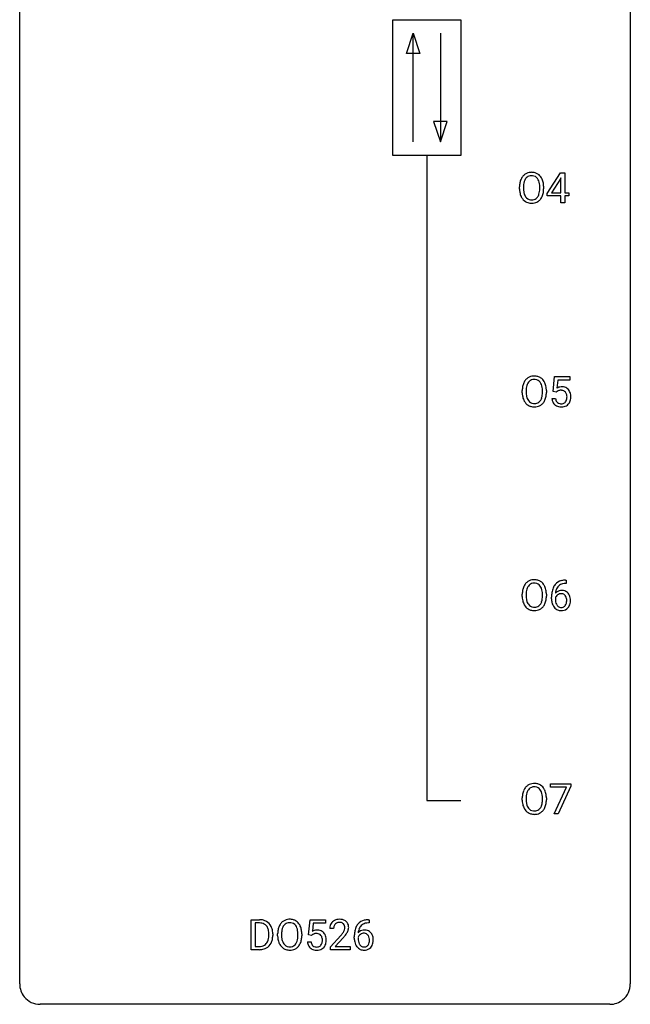
# Model space of a CAD drawing. Extents: x 2.8 to 26.6, y -2.8 to 76.6.
# Drawn here: x 2.8 to 26.6, y -2.8 to 35.6 of the extents above; entities that cross this region are included whole.
import ezdxf

# ---------------------------------------------------------------- set-up
doc = ezdxf.new("R2010")
doc.units = 0
doc.layers.add('DEFAULT_255_1_234', color=255, linetype='CONTINUOUS')
doc.layers.add('DEFAULT_255_2_778', color=255, linetype='CONTINUOUS')

msp = doc.modelspace()

# ---------------------------------------------------------------- linework, layer by layer
at = {"layer": 'DEFAULT_255_1_234'}
for p, q in [((23.349, 28.812), (23.873, 29.622)), ((23.873, 29.622), (24.031, 29.622)), ((24.031, 29.622), (24.031, 28.846)), ((23.864, 29.387), (23.518, 28.846)), ((23.882, 29.419), (23.864, 29.387)), ((23.882, 28.846), (23.882, 29.419)), ((22.271, 28.989), (22.271, 29.074)), ((22.424, 29.086), (22.424, 29)), ((23.058, 28.989), (23.058, 29.075)), ((23.211, 29.074), (23.211, 29)), ((23.349, 28.724), (23.349, 28.812)), ((23.518, 28.846), (23.882, 28.846)), ((24.031, 28.846), (24.193, 28.846)), ((24.193, 28.846), (24.193, 28.724)), ((23.882, 28.724), (23.349, 28.724)), ((23.882, 28.453), (23.882, 28.724)), ((24.031, 28.453), (23.882, 28.453)), ((24.193, 28.724), (24.031, 28.724)), ((24.031, 28.724), (24.031, 28.453)), ((23.578, 21.102), (23.637, 21.685)), ((23.637, 21.685), (24.237, 21.685)), ((23.764, 21.547), (23.728, 21.229)), ((24.237, 21.547), (23.764, 21.547)), ((24.237, 21.685), (24.237, 21.547)), ((22.376, 21.052), (22.376, 21.136)), ((22.53, 21.148), (22.53, 21.062)), ((23.164, 21.051), (23.164, 21.138)), ((23.317, 21.136), (23.317, 21.062)), ((23.697, 21.071), (23.578, 21.102)), ((23.736, 21.103), (23.697, 21.071)), ((23.536, 20.823), (23.677, 20.823)), ((24.066, 13.748), (24.093, 13.748)), ((24.093, 13.622), (24.066, 13.622)), ((24.093, 13.748), (24.093, 13.622)), ((22.376, 13.114), (22.376, 13.199)), ((22.53, 13.211), (22.53, 13.125)), ((23.164, 13.114), (23.164, 13.2)), ((23.317, 13.199), (23.317, 13.125)), ((23.519, 13.023), (23.519, 13.08)), ((23.668, 13.061), (23.668, 13.006)), ((23.474, 5.688), (23.474, 5.81)), ((23.474, 5.81), (24.265, 5.81)), ((24.265, 5.81), (24.265, 5.726)), ((24.107, 5.688), (23.474, 5.688)), ((23.625, 4.64), (24.107, 5.688)), ((24.265, 5.726), (23.78, 4.64)), ((22.376, 5.177), (22.376, 5.261)), ((22.53, 5.273), (22.53, 5.187)), ((23.164, 5.176), (23.164, 5.263)), ((23.317, 5.261), (23.317, 5.187)), ((23.78, 4.64), (23.625, 4.64)), ((11.801, -0.651), (11.801, 0.518)), ((11.801, 0.518), (12.131, 0.518)), ((12.135, 0.391), (11.956, 0.391)), ((11.956, 0.391), (11.956, -0.525)), ((14.041, -0.065), (14.1, 0.518)), ((14.1, 0.518), (14.699, 0.518)), ((14.699, 0.518), (14.699, 0.381)), ((16.403, 0.393), (16.375, 0.393)), ((16.376, 0.519), (16.403, 0.519)), ((16.403, 0.519), (16.403, 0.393)), ((14.226, 0.381), (14.191, 0.062)), ((14.699, 0.381), (14.226, 0.381)), ((15.022, 0.174), (14.873, 0.174)), ((12.494, -0.099), (12.494, -0.03)), ((12.647, -0.027), (12.647, -0.102)), ((12.839, -0.115), (12.839, -0.03)), ((12.992, -0.018), (12.992, -0.104)), ((13.626, -0.116), (13.626, -0.029)), ((13.78, -0.03), (13.78, -0.104)), ((13.999, -0.344), (14.139, -0.344)), ((14.159, -0.096), (14.041, -0.065)), ((14.199, -0.063), (14.159, -0.096)), ((14.896, -0.544), (15.301, -0.095)), ((15.388, -0.19), (15.075, -0.53)), ((15.828, -0.206), (15.828, -0.149)), ((15.978, -0.169), (15.978, -0.223)), ((12.125, -0.651), (11.801, -0.651)), ((11.956, -0.525), (12.118, -0.525)), ((14.896, -0.651), (14.896, -0.544)), ((15.662, -0.651), (14.896, -0.651)), ((15.075, -0.53), (15.662, -0.53)), ((15.662, -0.53), (15.662, -0.651))]:
    msp.add_line(p, q, dxfattribs=at)
for centre, radius, start, end in [((22.719, 29.22), 0.416, 122.6416, 139.3431), ((22.73, 29.201), 0.437, 93.0224, 122.4558), ((22.74, 29.105), 0.534, 89.9753, 93.6342), ((22.744, 29.145), 0.494, 73.7464, 90.4233), ((22.762, 29.213), 0.424, 57.6628, 73.4518), ((22.761, 29.215), 0.422, 29.144, 57.4147), ((23.097, 29.078), 0.826, 169.5254, 180.2765), ((22.906, 29.113), 0.633, 155.8315, 169.509), ((22.778, 29.172), 0.491, 139.6258, 156.038), ((23.252, 29.077), 0.828, 174.0509, 179.4177), ((23.012, 29.105), 0.586, 163.0419, 174.314), ((22.821, 29.165), 0.386, 143.5289, 163.2981), ((22.728, 29.236), 0.269, 110.8228, 143.9179), ((22.737, 29.198), 0.308, 89.3038, 109.9046), ((22.741, 29.132), 0.374, 84.3852, 90.0758), ((22.757, 29.236), 0.269, 36.1437, 85.6627), ((22.689, 29.183), 0.355, 20.3231, 36.4993), ((22.526, 29.123), 0.529, 7.8928, 20.2962), ((22.226, 29.08), 0.832, 359.7056, 8.036), ((22.667, 29.156), 0.532, 24.0983, 29.7324), ((22.564, 29.114), 0.644, 8.6655, 23.8241), ((22.341, 29.077), 0.871, 359.7807, 8.8219), ((23.099, 28.995), 0.829, 180.3724, 188.9252), ((22.9, 28.961), 0.626, 188.7215, 204.8241), ((23.202, 28.996), 0.778, 179.693, 188.7907), ((22.935, 28.953), 0.508, 188.6331, 202.563), ((22.676, 28.895), 0.369, 323.6548, 342.659), ((22.473, 28.961), 0.582, 342.4092, 353.6451), ((22.19, 28.996), 0.868, 353.403, 359.4848), ((22.576, 28.956), 0.632, 336.0278, 350.5787), ((22.347, 28.996), 0.864, 350.4877, 0.2625), ((22.82, 28.927), 0.54, 205.1184, 209.647), ((22.733, 28.873), 0.437, 209.0633, 237.3493), ((22.81, 28.903), 0.373, 202.8081, 216.1194), ((22.724, 28.861), 0.423, 237.5352, 252.1858), ((22.729, 28.838), 0.269, 215.0756, 264.638), ((22.738, 28.915), 0.478, 252.522, 270.4416), ((22.742, 28.921), 0.353, 263.8464, 270.0834), ((22.746, 28.895), 0.327, 269.3649, 287.5152), ((22.743, 28.984), 0.547, 269.9171, 276.3398), ((22.76, 28.87), 0.432, 275.8196, 302.1885), ((22.764, 28.83), 0.26, 288.063, 323.8113), ((22.771, 28.847), 0.407, 302.4806, 319.6144), ((22.711, 28.896), 0.484, 319.8877, 336.1328), ((22.884, 21.235), 0.491, 139.6258, 156.038), ((22.825, 21.282), 0.416, 122.6416, 139.3431), ((22.835, 21.264), 0.437, 93.0224, 122.4558), ((22.833, 21.299), 0.269, 110.8228, 143.9179), ((22.843, 21.261), 0.308, 89.3038, 109.9046), ((22.846, 21.167), 0.534, 89.9753, 93.6342), ((22.85, 21.207), 0.494, 73.7464, 90.4233), ((22.847, 21.195), 0.374, 84.3852, 90.0758), ((22.863, 21.299), 0.269, 36.1437, 85.6627), ((22.868, 21.275), 0.424, 57.6628, 73.4518), ((22.867, 21.277), 0.422, 29.144, 57.4147), ((23.203, 21.14), 0.826, 169.5254, 180.2765), ((23.012, 21.175), 0.633, 155.8315, 169.509), ((23.358, 21.14), 0.828, 174.0509, 179.4177), ((23.117, 21.168), 0.586, 163.0419, 174.314), ((22.927, 21.228), 0.386, 143.5289, 163.2981), ((22.795, 21.246), 0.355, 20.3231, 36.4993), ((22.632, 21.186), 0.529, 7.8928, 20.2962), ((22.332, 21.142), 0.832, 359.7056, 8.036), ((22.773, 21.219), 0.532, 24.0983, 29.7324), ((22.67, 21.176), 0.644, 8.6655, 23.8241), ((22.446, 21.14), 0.871, 359.7807, 8.8219), ((23.914, 20.911), 0.368, 93.7182, 120.2539), ((23.843, 20.963), 0.176, 114.1951, 127.3641), ((23.866, 20.909), 0.235, 98.9831, 113.8909), ((23.887, 20.786), 0.36, 89.6805, 99.1614), ((23.889, 20.853), 0.293, 84.6958, 90.0676), ((23.923, 20.83), 0.449, 89.966, 94.2496), ((23.902, 20.934), 0.211, 41.785, 85.9893), ((23.927, 20.889), 0.39, 73.8043, 90.5586), ((23.951, 20.975), 0.302, 41.3071, 73.543), ((23.909, 20.939), 0.356, 13.5076, 41.2174), ((23.205, 21.057), 0.829, 180.3724, 188.9252), ((23.005, 21.024), 0.626, 188.7215, 204.8241), ((22.926, 20.99), 0.54, 205.1184, 209.647), ((22.839, 20.935), 0.437, 209.0633, 237.3493), ((23.307, 21.058), 0.778, 179.693, 188.7907), ((23.041, 21.016), 0.508, 188.6331, 202.563), ((22.916, 20.965), 0.373, 202.8081, 216.1194), ((22.835, 20.9), 0.269, 215.0756, 264.638), ((22.869, 20.893), 0.26, 288.063, 323.8113), ((22.782, 20.958), 0.369, 323.6548, 342.659), ((22.579, 21.024), 0.582, 342.4092, 353.6451), ((22.296, 21.059), 0.868, 353.403, 359.4848), ((22.817, 20.958), 0.484, 319.8877, 336.1328), ((22.682, 21.019), 0.632, 336.0278, 350.5787), ((22.453, 21.058), 0.864, 350.4877, 0.2625), ((23.984, 20.862), 0.449, 184.9247, 194.4976), ((23.86, 20.825), 0.32, 193.7537, 228.5271), ((24.003, 20.865), 0.329, 187.3601, 198.6733), ((23.898, 20.829), 0.218, 198.4452, 217.7945), ((23.878, 20.915), 0.241, 12.649, 41.6081), ((23.88, 20.842), 0.237, 320.6713, 344.5442), ((23.764, 20.876), 0.358, 344.2412, 356.7357), ((23.773, 20.889), 0.35, 359.5577, 12.9535), ((23.639, 20.886), 0.483, 356.3549, 0.05), ((23.906, 20.844), 0.36, 323.673, 348.1673), ((23.745, 20.896), 0.526, 1.1331, 13.8829), ((23.731, 20.884), 0.54, 347.8572, 0.4293), ((23.604, 20.888), 0.667, 359.9919, 1.5443), ((22.83, 20.924), 0.423, 237.5352, 252.1858), ((22.844, 20.978), 0.478, 252.522, 270.4416), ((22.847, 20.983), 0.353, 263.8464, 270.0834), ((22.852, 20.957), 0.327, 269.3649, 287.5152), ((22.849, 21.046), 0.547, 269.9171, 276.3398), ((22.865, 20.932), 0.432, 275.8196, 302.1885), ((22.877, 20.91), 0.407, 302.4806, 319.6144), ((23.867, 20.837), 0.334, 228.9024, 256.3314), ((23.869, 20.808), 0.182, 218.2887, 228.5612), ((23.878, 20.821), 0.198, 228.9655, 258.1235), ((23.897, 20.957), 0.458, 256.2427, 270.4486), ((23.899, 20.909), 0.288, 257.7258, 270.4014), ((23.903, 20.865), 0.244, 269.4204, 286.4209), ((23.904, 20.978), 0.479, 269.577, 282.4215), ((23.918, 20.811), 0.188, 286.7251, 320.6004), ((23.942, 20.823), 0.319, 281.8396, 316.5458), ((23.936, 20.826), 0.326, 316.8171, 323.1493), ((23.012, 13.238), 0.633, 155.8315, 169.509), ((22.884, 13.297), 0.491, 139.6258, 156.038), ((22.825, 13.345), 0.416, 122.6416, 139.3431), ((22.927, 13.29), 0.386, 143.5289, 163.2981), ((22.835, 13.326), 0.437, 93.0224, 122.4558), ((22.833, 13.361), 0.269, 110.8228, 143.9179), ((22.843, 13.323), 0.308, 89.3038, 109.9046), ((22.846, 13.23), 0.534, 89.9753, 93.6342), ((22.85, 13.27), 0.494, 73.7464, 90.4233), ((22.847, 13.257), 0.374, 84.3852, 90.0758), ((22.863, 13.361), 0.269, 36.1437, 85.6627), ((22.868, 13.338), 0.424, 57.6628, 73.4518), ((22.795, 13.308), 0.355, 20.3231, 36.4993), ((22.867, 13.34), 0.422, 29.144, 57.4147), ((22.632, 13.248), 0.529, 7.8928, 20.2962), ((22.773, 13.281), 0.532, 24.0983, 29.7324), ((22.67, 13.239), 0.644, 8.6655, 23.8241), ((24.292, 13.155), 0.768, 157.9803, 171.6247), ((24.07, 13.243), 0.53, 141.4298, 157.8541), ((24.006, 13.289), 0.451, 102.8716, 140.8565), ((24.048, 13.256), 0.369, 134.5303, 161.6211), ((24.032, 13.267), 0.35, 104.2855, 133.8629), ((24.071, 13.045), 0.703, 90.3778, 103.5869), ((24.071, 13.122), 0.5, 90.6001, 104.5147), ((23.203, 13.203), 0.826, 169.5254, 180.2765), ((23.205, 13.12), 0.829, 180.3724, 188.9252), ((23.358, 13.202), 0.828, 174.0509, 179.4177), ((23.307, 13.121), 0.778, 179.693, 188.7907), ((23.117, 13.23), 0.586, 163.0419, 174.314), ((22.332, 13.205), 0.832, 359.7056, 8.036), ((22.296, 13.121), 0.868, 353.403, 359.4848), ((22.453, 13.121), 0.864, 350.4877, 0.2625), ((22.446, 13.202), 0.871, 359.7807, 8.8219), ((24.731, 13.087), 1.213, 171.4525, 180.3159), ((23.884, 12.983), 0.23, 145.2975, 160.266), ((23.899, 13.04), 0.303, 95.8331, 138.9955), ((24.354, 13.178), 0.687, 173.7811, 174.9255), ((24.214, 13.198), 0.545, 161.285, 174.2077), ((23.902, 12.969), 0.252, 124.9745, 144.8959), ((23.897, 12.984), 0.237, 89.8751, 126.2072), ((23.922, 12.912), 0.433, 89.8754, 97.0544), ((23.898, 12.986), 0.235, 85.0141, 90.0513), ((23.905, 13.036), 0.184, 36.8251, 85.7416), ((23.926, 12.996), 0.349, 71.6408, 90.624), ((23.941, 13.051), 0.292, 39.6368, 71.019), ((23.863, 12.998), 0.241, 32.3035, 38.0827), ((23.832, 12.982), 0.276, 11.0482, 31.8146), ((23.878, 12.996), 0.376, 10.6587, 39.9044), ((23.723, 12.962), 0.535, 359.6826, 11.1326), ((23.005, 13.086), 0.626, 188.7215, 204.8241), ((22.926, 13.052), 0.54, 205.1184, 209.647), ((22.839, 12.998), 0.437, 209.0633, 237.3493), ((23.041, 13.078), 0.508, 188.6331, 202.563), ((22.916, 13.028), 0.373, 202.8081, 216.1194), ((22.835, 12.963), 0.269, 215.0756, 264.638), ((22.847, 13.046), 0.353, 263.8464, 270.0834), ((22.852, 13.02), 0.327, 269.3649, 287.5152), ((22.869, 12.955), 0.26, 288.063, 323.8113), ((22.782, 13.02), 0.369, 323.6548, 342.659), ((22.877, 12.972), 0.407, 302.4806, 319.6144), ((22.579, 13.086), 0.582, 342.4092, 353.6451), ((22.817, 13.021), 0.484, 319.8877, 336.1328), ((22.682, 13.081), 0.632, 336.0278, 350.5787), ((24.173, 13.019), 0.655, 179.6345, 191.7836), ((23.979, 12.975), 0.456, 191.4116, 218.6078), ((23.891, 12.902), 0.341, 218.1665, 245.8781), ((24.191, 13.003), 0.523, 179.6514, 190.2856), ((24.022, 12.971), 0.351, 190.0945, 207.5098), ((23.965, 12.944), 0.288, 207.9583, 216.3251), ((23.931, 12.916), 0.245, 215.7661, 232.5457), ((23.893, 12.867), 0.183, 232.8005, 270.6606), ((23.898, 12.904), 0.219, 269.3554, 288.4744), ((23.918, 12.888), 0.325, 275.6342, 317.8248), ((23.907, 12.869), 0.183, 289.1833, 322.9684), ((23.846, 12.917), 0.261, 322.6008, 346.5182), ((23.73, 12.947), 0.38, 346.2582, 358.7742), ((23.704, 12.955), 0.407, 359.6214, 11.2839), ((23.628, 12.952), 0.482, 358.3755, 0.0098), ((23.886, 12.915), 0.367, 318.141, 347.6119), ((23.719, 12.955), 0.539, 347.2487, 0.4369), ((22.83, 12.986), 0.423, 237.5352, 252.1858), ((22.844, 13.04), 0.478, 252.522, 270.4416), ((22.849, 13.109), 0.547, 269.9171, 276.3398), ((22.865, 12.995), 0.432, 275.8196, 302.1885), ((23.891, 12.916), 0.354, 246.914, 270.7437), ((23.896, 13.018), 0.457, 269.8874, 276.7918), ((22.825, 5.407), 0.416, 122.6416, 139.3431), ((22.835, 5.389), 0.437, 93.0224, 122.4558), ((22.846, 5.292), 0.534, 89.9753, 93.6342), ((22.85, 5.332), 0.494, 73.7464, 90.4233), ((22.868, 5.4), 0.424, 57.6628, 73.4518), ((22.867, 5.402), 0.422, 29.144, 57.4147), ((23.203, 5.265), 0.826, 169.5254, 180.2765), ((23.012, 5.3), 0.633, 155.8315, 169.509), ((22.884, 5.36), 0.491, 139.6258, 156.038), ((23.117, 5.293), 0.586, 163.0419, 174.314), ((22.927, 5.353), 0.386, 143.5289, 163.2981), ((22.833, 5.424), 0.269, 110.8228, 143.9179), ((22.843, 5.386), 0.308, 89.3038, 109.9046), ((22.847, 5.32), 0.374, 84.3852, 90.0758), ((22.863, 5.424), 0.269, 36.1437, 85.6627), ((22.795, 5.371), 0.355, 20.3231, 36.4993), ((22.632, 5.311), 0.529, 7.8928, 20.2962), ((22.332, 5.267), 0.832, 359.7056, 8.036), ((22.773, 5.344), 0.532, 24.0983, 29.7324), ((22.67, 5.301), 0.644, 8.6655, 23.8241), ((22.446, 5.265), 0.871, 359.7807, 8.8219), ((23.205, 5.182), 0.829, 180.3724, 188.9252), ((23.005, 5.149), 0.626, 188.7215, 204.8241), ((23.358, 5.265), 0.828, 174.0509, 179.4177), ((23.307, 5.183), 0.778, 179.693, 188.7907), ((23.041, 5.141), 0.508, 188.6331, 202.563), ((22.579, 5.149), 0.582, 342.4092, 353.6451), ((22.296, 5.184), 0.868, 353.403, 359.4848), ((22.682, 5.144), 0.632, 336.0278, 350.5787), ((22.453, 5.183), 0.864, 350.4877, 0.2625), ((22.926, 5.115), 0.54, 205.1184, 209.647), ((22.839, 5.06), 0.437, 209.0633, 237.3493), ((22.916, 5.09), 0.373, 202.8081, 216.1194), ((22.83, 5.049), 0.423, 237.5352, 252.1858), ((22.835, 5.025), 0.269, 215.0756, 264.638), ((22.844, 5.103), 0.478, 252.522, 270.4416), ((22.847, 5.108), 0.353, 263.8464, 270.0834), ((22.852, 5.082), 0.327, 269.3649, 287.5152), ((22.849, 5.171), 0.547, 269.9171, 276.3398), ((22.865, 5.057), 0.432, 275.8196, 302.1885), ((22.869, 5.018), 0.26, 288.063, 323.8113), ((22.782, 5.083), 0.369, 323.6548, 342.659), ((22.877, 5.035), 0.407, 302.4806, 319.6144), ((22.817, 5.083), 0.484, 319.8877, 336.1328), ((12.135, -0.068), 0.587, 75.4101, 90.3804), ((12.133, -0.065), 0.457, 79.2152, 89.7446), ((12.158, 0.027), 0.488, 60.1456, 75.1888), ((12.174, 0.055), 0.456, 26.5254, 60.1451), ((13.347, 0.068), 0.491, 139.6258, 156.038), ((13.288, 0.115), 0.416, 122.6416, 139.3431), ((13.298, 0.097), 0.437, 93.0224, 122.4558), ((13.305, 0.094), 0.308, 89.3038, 109.9046), ((13.309, 0.001), 0.534, 89.9753, 93.6342), ((13.313, 0.04), 0.494, 73.7464, 90.4233), ((13.309, 0.028), 0.374, 84.3852, 90.0758), ((13.326, 0.132), 0.269, 36.1437, 85.6627), ((13.33, 0.108), 0.424, 57.6628, 73.4518), ((13.329, 0.111), 0.422, 29.144, 57.4147), ((15.2, 0.2), 0.324, 133.4541, 162.947), ((15.218, 0.181), 0.35, 100.7869, 133.4384), ((15.229, 0.203), 0.207, 102.1739, 129.2062), ((15.253, 0.026), 0.508, 89.6605, 101.3704), ((15.253, 0.099), 0.313, 89.5461, 102.5419), ((15.259, 0.032), 0.502, 78.2171, 90.413), ((15.256, 0.153), 0.259, 82.1602, 90.1506), ((15.27, 0.227), 0.184, 43.4415, 83.1661), ((15.295, 0.194), 0.336, 55.9268, 78.4889), ((15.315, 0.228), 0.297, 47.9292, 55.4054), ((15.325, 0.238), 0.283, 4.3348, 48.0561), ((16.316, 0.059), 0.451, 102.8716, 140.8565), ((16.381, -0.185), 0.703, 90.3778, 103.5869), ((16.381, -0.107), 0.5, 90.6001, 104.5147), ((12.166, 0.079), 0.308, 40.384, 80.1431), ((12.141, 0.06), 0.341, 26.5777, 40.1532), ((12.048, 0.016), 0.443, 9.6572, 26.1933), ((11.812, -0.026), 0.683, 359.6455, 9.8608), ((12.062, -0.004), 0.583, 7.403, 26.8321), ((11.903, -0.029), 0.744, 0.1605, 7.7176), ((13.665, -0.026), 0.826, 169.5254, 180.2765), ((13.475, 0.009), 0.633, 155.8315, 169.509), ((13.82, -0.027), 0.828, 174.0509, 179.4177), ((13.58, 0.001), 0.586, 163.0419, 174.314), ((13.389, 0.061), 0.386, 143.5289, 163.2981), ((13.296, 0.132), 0.269, 110.8228, 143.9179), ((13.257, 0.079), 0.355, 20.3231, 36.4993), ((13.094, 0.019), 0.529, 7.8928, 20.2962), ((12.794, -0.025), 0.832, 359.7056, 8.036), ((13.236, 0.052), 0.532, 24.0983, 29.7324), ((13.132, 0.009), 0.644, 8.6655, 23.8241), ((12.909, -0.027), 0.871, 359.7807, 8.8219), ((14.376, -0.256), 0.368, 93.7182, 120.2539), ((14.386, -0.337), 0.449, 89.966, 94.2496), ((14.39, -0.278), 0.39, 73.8043, 90.5586), ((14.413, -0.192), 0.302, 41.3071, 73.543), ((14.372, -0.228), 0.356, 13.5076, 41.2174), ((15.28, 0.178), 0.407, 163.2879, 180.5582), ((15.334, 0.178), 0.312, 165.9093, 178.8684), ((15.42, 0.174), 0.398, 178.4382, 180.0084), ((15.233, 0.205), 0.208, 136.1757, 166.3675), ((15.221, 0.215), 0.192, 129.7279, 135.7542), ((14.48, 0.668), 1.119, 320.7373, 323.9737), ((14.872, 0.384), 0.635, 323.8962, 328.6421), ((15.262, 0.219), 0.195, 16.1715, 43.5284), ((15.077, 0.258), 0.395, 328.8299, 331.7899), ((15.177, 0.206), 0.282, 331.4255, 352.9365), ((15.211, 0.205), 0.248, 359.4866, 15.934), ((15.19, 0.203), 0.269, 353.2249, 0.0169), ((14.987, 0.332), 0.641, 326.9135, 338.3505), ((15.258, 0.227), 0.35, 337.8914, 358.9968), ((15.215, 0.221), 0.393, 359.9252, 5.5968), ((17.041, -0.143), 1.213, 171.4525, 180.3159), ((16.602, -0.074), 0.768, 157.9803, 171.6247), ((16.38, 0.014), 0.53, 141.4298, 157.8541), ((16.209, -0.189), 0.303, 95.8331, 138.9955), ((16.664, -0.051), 0.687, 173.7811, 174.9255), ((16.523, -0.032), 0.545, 161.285, 174.2077), ((16.358, 0.027), 0.369, 134.5303, 161.6211), ((16.342, 0.038), 0.35, 104.2855, 133.8629), ((16.232, -0.317), 0.433, 89.8754, 97.0544), ((16.236, -0.234), 0.349, 71.6408, 90.624), ((16.251, -0.178), 0.292, 39.6368, 71.019), ((16.188, -0.233), 0.376, 10.6587, 39.9044), ((12.124, -0.176), 0.361, 318.7416, 343.6874), ((11.943, -0.12), 0.55, 343.3325, 355.8549), ((11.733, -0.1), 0.761, 355.4989, 0.0792), ((12.085, -0.139), 0.559, 333.0707, 348.7182), ((11.919, -0.106), 0.728, 348.7289, 0.3012), ((13.668, -0.109), 0.829, 180.3724, 188.9252), ((13.468, -0.143), 0.626, 188.7215, 204.8241), ((13.77, -0.109), 0.778, 179.693, 188.7907), ((13.504, -0.151), 0.508, 188.6331, 202.563), ((13.378, -0.202), 0.373, 202.8081, 216.1194), ((13.245, -0.209), 0.369, 323.6548, 342.659), ((13.042, -0.143), 0.582, 342.4092, 353.6451), ((12.759, -0.108), 0.868, 353.403, 359.4848), ((13.145, -0.148), 0.632, 336.0278, 350.5787), ((12.915, -0.108), 0.864, 350.4877, 0.2625), ((14.446, -0.305), 0.449, 184.9247, 194.4976), ((14.466, -0.302), 0.329, 187.3601, 198.6733), ((14.306, -0.204), 0.176, 114.1951, 127.3641), ((14.329, -0.258), 0.235, 98.9831, 113.8909), ((14.349, -0.381), 0.36, 89.6805, 99.1614), ((14.352, -0.314), 0.293, 84.6958, 90.0676), ((14.364, -0.232), 0.211, 41.785, 85.9893), ((14.341, -0.252), 0.241, 12.649, 41.6081), ((14.227, -0.291), 0.358, 344.2412, 356.7357), ((14.236, -0.278), 0.35, 359.5577, 12.9535), ((14.102, -0.281), 0.483, 356.3549, 0.05), ((14.207, -0.271), 0.526, 1.1331, 13.8829), ((14.194, -0.283), 0.54, 347.8572, 0.4293), ((14.066, -0.279), 0.667, 359.9919, 1.5443), ((13.952, 1.098), 1.801, 318.5132, 320.7828), ((14.205, 0.903), 1.611, 317.2587, 319.9046), ((14.588, 0.587), 1.115, 319.6473, 327.0958), ((16.483, -0.211), 0.655, 179.6345, 191.7836), ((16.289, -0.254), 0.456, 191.4116, 218.6078), ((16.194, -0.246), 0.23, 145.2975, 160.266), ((16.501, -0.226), 0.523, 179.6514, 190.2856), ((16.332, -0.258), 0.351, 190.0945, 207.5098), ((16.212, -0.26), 0.252, 124.9745, 144.8959), ((16.207, -0.245), 0.237, 89.8751, 126.2072), ((16.208, -0.243), 0.235, 85.0141, 90.0513), ((16.214, -0.193), 0.184, 36.8251, 85.7416), ((16.172, -0.231), 0.241, 32.3035, 38.0827), ((16.156, -0.312), 0.261, 322.6008, 346.5182), ((16.142, -0.248), 0.276, 11.0482, 31.8146), ((16.04, -0.283), 0.38, 346.2582, 358.7742), ((16.014, -0.274), 0.407, 359.6214, 11.2839), ((15.938, -0.277), 0.482, 358.3755, 0.0098), ((16.029, -0.274), 0.539, 347.2487, 0.4369), ((16.033, -0.267), 0.535, 359.6826, 11.1326), ((12.122, -0.065), 0.46, 269.497, 284.0205), ((12.12, 0.028), 0.679, 270.4444, 278.4511), ((12.145, -0.123), 0.527, 278.1072, 299.034), ((12.157, -0.201), 0.319, 283.77, 318.1555), ((12.181, -0.191), 0.449, 299.2532, 333.4571), ((13.388, -0.177), 0.54, 205.1184, 209.647), ((13.301, -0.231), 0.437, 209.0633, 237.3493), ((13.292, -0.243), 0.423, 237.5352, 252.1858), ((13.297, -0.267), 0.269, 215.0756, 264.638), ((13.307, -0.189), 0.478, 252.522, 270.4416), ((13.31, -0.184), 0.353, 263.8464, 270.0834), ((13.314, -0.209), 0.327, 269.3649, 287.5152), ((13.311, -0.12), 0.547, 269.9171, 276.3398), ((13.328, -0.235), 0.432, 275.8196, 302.1885), ((13.332, -0.274), 0.26, 288.063, 323.8113), ((13.339, -0.257), 0.407, 302.4806, 319.6144), ((13.279, -0.209), 0.484, 319.8877, 336.1328), ((14.323, -0.341), 0.32, 193.7537, 228.5271), ((14.33, -0.33), 0.334, 228.9024, 256.3314), ((14.361, -0.338), 0.218, 198.4452, 217.7945), ((14.331, -0.359), 0.182, 218.2887, 228.5612), ((14.341, -0.346), 0.198, 228.9655, 258.1235), ((14.36, -0.21), 0.458, 256.2427, 270.4486), ((14.361, -0.258), 0.288, 257.7258, 270.4014), ((14.366, -0.302), 0.244, 269.4204, 286.4209), ((14.367, -0.188), 0.479, 269.577, 282.4215), ((14.381, -0.356), 0.188, 286.7251, 320.6004), ((14.405, -0.344), 0.319, 281.8396, 316.5458), ((14.342, -0.325), 0.237, 320.6713, 344.5442), ((14.398, -0.34), 0.326, 316.8171, 323.1493), ((14.369, -0.322), 0.36, 323.673, 348.1673), ((16.201, -0.328), 0.341, 218.1665, 245.8781), ((16.275, -0.285), 0.288, 207.9583, 216.3251), ((16.241, -0.313), 0.245, 215.7661, 232.5457), ((16.201, -0.313), 0.354, 246.914, 270.7437), ((16.203, -0.362), 0.183, 232.8005, 270.6606), ((16.208, -0.325), 0.219, 269.3554, 288.4744), ((16.206, -0.211), 0.457, 269.8874, 276.7918), ((16.228, -0.341), 0.325, 275.6342, 317.8248), ((16.217, -0.36), 0.183, 289.1833, 322.9684), ((16.196, -0.314), 0.367, 318.141, 347.6119)]:
    msp.add_arc(centre, radius, start, end, dxfattribs=at)
at = {"layer": 'DEFAULT_255_2_778'}
for p, q in [((2.779, -1.984), (2.779, 75.803)), ((26.591, 75.803), (26.591, -1.984)), ((17.331, 35.586), (19.977, 35.586)), ((17.331, 30.295), (17.331, 35.586)), ((19.977, 35.586), (19.977, 30.295)), ((17.86, 34.264), (18.125, 35.057)), ((18.125, 30.824), (18.125, 35.057)), ((18.125, 35.057), (18.389, 34.264)), ((19.183, 35.057), (19.183, 30.824)), ((18.389, 34.264), (17.86, 34.264)), ((18.918, 31.618), (19.183, 30.824)), ((19.447, 31.618), (18.918, 31.618)), ((19.183, 30.824), (19.447, 31.618)), ((19.977, 30.295), (17.331, 30.295)), ((18.654, 30.295), (18.654, 5.159)), ((18.654, 5.159), (19.977, 5.159)), ((25.797, -2.778), (3.572, -2.778))]:
    msp.add_line(p, q, dxfattribs=at)
for centre, start, end in [((3.57, -1.986), 179.8524, 219.1642), ((25.8, -1.986), 309.4762, 0.1483), ((3.57, -1.987), 219.1282, 270.1454), ((25.799, -1.987), 269.8517, 309.5112)]:
    msp.add_arc(centre, 0.791, start, end, dxfattribs=at)

doc.saveas('drawing.dxf')
